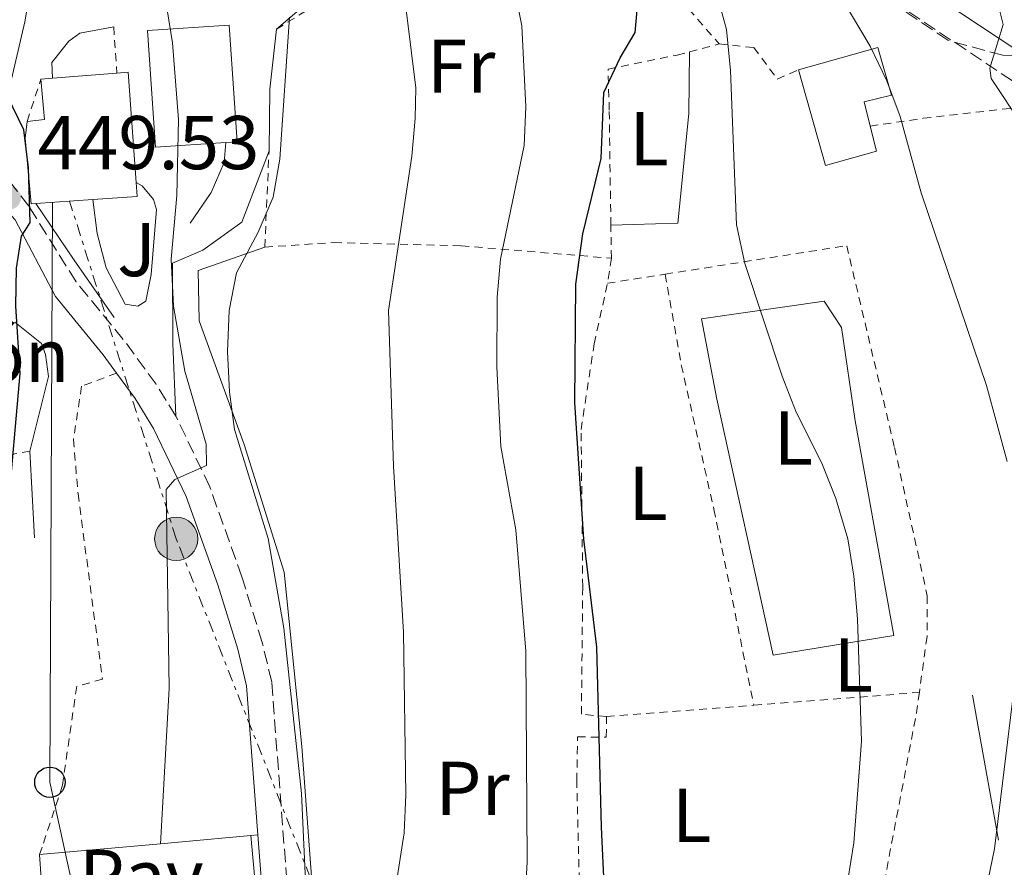
# Model space of a CAD drawing. Units: metres. Extents: x 589693 to 593109, y 4782233 to 4784592.
# Drawn here: x 589822 to 589951, y 4783448 to 4783560 of the extents above; entities that cross this region are included whole.
import ezdxf
from ezdxf.enums import TextEntityAlignment as Align

# ---------------------------------------------------------------- set-up
doc = ezdxf.new("R2010")
doc.units = ezdxf.units.M
doc.header["$MEASUREMENT"] = 0
for name, pattern in [('DGN Style 2', [1.7399219301090239, 1.043953158065414, -0.6959687720436097]), ('DGN Style 3', [2.435890702152634, 1.739921930109024, -0.6959687720436097]), ('DGN Style 7', [3.4798438602180486, 1.565929737098122, -0.6959687720436097, 0.5219765790327072, -0.6959687720436097])]:
    doc.linetypes.add(name, pattern=pattern)
for name, color, linetype, lineweight in [('Borda', 1, 'Continuous', 13), ('Camino', 7, 'DGN Style 3', 0), ('Caseta-cabaña', 1, 'Continuous', 0), ('Cota de punto acotado terreno', 7, 'Continuous', 0), ('Curva de nivel directora', 30, 'Continuous', 30), ('Curva de nivel intermedia', 30, 'Continuous', 0), ('destino de construcciones', 7, 'Continuous', 0), ('Edificio', 1, 'Continuous', 13), ('Etiqueta de uso rústico', 92, 'Continuous', 0), ('Línea  de bancal', 1, 'Continuous', 13), ('Línea  de muro-pared o tapia', 1, 'Continuous', 13), ('Línea de bordillo', 7, 'Continuous', 13), ('Línea de cambio de uso (parcela vista)', 92, 'Continuous', 0), ('Línea de muro de contención', 1, 'Continuous', 13), ('Línea eléctrica', 6, 'DGN Style 7', 0), ('Línea telefónica', 7, 'Continuous', 0), ('Margen derecho', 7, 'Continuous', 0), ('Pavimento', 7, 'Continuous', 0), ('Poste telefónico', 7, 'Continuous', 0), ('Poste tendido eléctrico', 7, 'Continuous', 0), ('Punto acotado terreno (símbolo)', 7, 'Continuous', 0), ('Tela metálica o alambrada', 7, 'DGN Style 2', 0), ('Transformador', 7, 'Continuous', 0), ('Valla', 7, 'DGN Style 2', 0), ('Zona arbolada', 92, 'DGN Style 3', 0)]:
    doc.layers.add(name, color=color, linetype=linetype, lineweight=lineweight)
doc.styles.add('Style-Arial', font='arial.ttf')

# ---------------------------------------------------------------- blocks, each defined once
blk = doc.blocks.new('5PATER')
at = {"layer": 'Punto acotado terreno (símbolo)', "linetype": 'Continuous', "lineweight": 0}
h = blk.add_hatch(color=51, dxfattribs=at)
edge = h.paths.add_edge_path()
edge.add_ellipse((0, 0), major_axis=(-0.1095731443231308, -0.1110710700762829), ratio=0.9994222409660317, start_angle=0, end_angle=360)
blk = doc.blocks.new('5PELE')
at = {"layer": 'Caseta-cabaña', "linetype": 'Continuous', "lineweight": 0}
h = blk.add_hatch(color=9, dxfattribs=at)
edge = h.paths.add_edge_path()
edge.add_arc((-2.000000476837158e-05, 0), 0.2850000000000001, 0, 360)
at = {"layer": 'Caseta-cabaña', "color": 252, "linetype": 'Continuous', "lineweight": 0}
blk.add_circle((-2.000000476837158e-05, 0), 0.2850000000000001, dxfattribs=at)
blk = doc.blocks.new('5PTT')
at = {"layer": 'Transformador', "color": 7, "linetype": 'Continuous', "lineweight": 30}
blk.add_circle((2.382683753967285e-05, 4.306399822235108e-05), 0.1995000005932858, dxfattribs=at)

msp = doc.modelspace()

# ---------------------------------------------------------------- linework, layer by layer
at = {"layer": 'Borda', "color": 1, "linetype": 'Continuous', "lineweight": 13}
msp.add_polyline3d([(589934.2999999998, 4783542.300000001, 486.0500000000029), (589927.5899999999, 4783540.439999999, 484.3800000000047), (589924.0499999998, 4783552.99, 486.1199999999953), (589934.4699999997, 4783555.949999999, 485.6999999999971), (589936.2599999999, 4783549.66, 485.6999999999971), (589932.6900000004, 4783548.779999999, 487.1699999999983), (589933.4800000004, 4783545.59, 486.6199999999953)], close=True, dxfattribs=at)
at = {"layer": 'Borda', "color": 23, "linetype": 'Continuous', "lineweight": 0}
for points in [[(589924.0499999998, 4783552.99, 486.1199999999953), (589934.4699999997, 4783555.949999999, 485.6999999999971), (589936.2599999999, 4783549.66, 485.6999999999971), (589932.6900000004, 4783548.779999999, 487.1699999999983), (589933.4800000004, 4783545.59, 486.6199999999953)], [(589933.4800000004, 4783545.59, 486.6199999999953), (589934.2999999998, 4783542.300000001, 486.0500000000029), (589927.5899999999, 4783540.439999999, 484.3800000000047), (589924.0499999998, 4783552.99, 486.1199999999953)]]:
    msp.add_polyline3d(points, dxfattribs=at)
at = {"layer": 'Camino', "color": 7, "linetype": 'DGN Style 3', "lineweight": 0}
for points in [[(589869.1799999991, 4783594.140000002, 470.0099999999947), (589880.1900000018, 4783588.609999999, 473.4799999999961), (589903.1799999984, 4783578.310000002, 478.8000000000029), (589934.48, 4783562.940000001, 486.4600000000065), (589938.5500000002, 4783560.620000001, 487.3999999999943), (589953.1099999979, 4783550.92, 490.6699999999981), (589964.0100000012, 4783543.040000001, 493.4799999999959), (589967.4699999989, 4783539.940000001, 494.3399999999965), (589972.7999999998, 4783534.619999999, 495.3899999999995), (589981.1700000007, 4783524.600000001, 496.9100000000035), (589985.2099999996, 4783518.410000001, 497.7599999999947), (589989.4899999978, 4783509.810000001, 498.9799999999959), (589996.4899999984, 4783493.030000002, 501.8800000000048), (590000.5799999987, 4783481.52, 503.8399999999967), (590002.0199999983, 4783476.460000002, 505.0200000000041), (590003.2600000009, 4783470.230000002, 506.6199999999955), (590004.010000002, 4783465.430000001, 507.1499999999943), (590006.2499999994, 4783449.240000002, 507.7599999999949), (590006.7199999989, 4783442.660000001, 508.0200000000042)], [(589842.2299999995, 4783507.480000001, 453.8800000000048), (589839.6299999978, 4783511.67, 453.2899999999936), (589835.3200000006, 4783517.560000002, 452.350000000006), (589829.109999999, 4783525.130000001, 451.0899999999967), (589822.920000002, 4783535.060000001, 449.8999999999943), (589816.8400000001, 4783542.9, 448.4900000000052)], [(589882.7399999978, 4783311.17, 465.3699999999953), (589881.8799999994, 4783328.400000001, 465.0399999999936), (589881.1700000009, 4783333.430000001, 464.8800000000046), (589877.609999998, 4783345.25, 464.6199999999953), (589870.3000000012, 4783362.390000002, 464.100000000006), (589866.9499999986, 4783374.960000002, 463.4100000000035), (589863.6799999983, 4783389.41, 462.6699999999983), (589861.0900000001, 4783405.440000001, 461.8300000000018), (589858.9200000018, 4783422.58, 460.7899999999937), (589857.3599999995, 4783439.140000001, 459.529999999999), (589854.829999997, 4783472.53, 457.6499999999942), (589853.5799999975, 4783477.74, 457.2799999999989), (589850.9099999988, 4783486.350000001, 456.3899999999994), (589846.6799999998, 4783498.200000001, 455.0099999999947), (589842.2299999995, 4783507.480000001, 453.8800000000048)]]:
    msp.add_polyline3d(points, dxfattribs=at)
at = {"layer": 'Curva de nivel directora', "color": 30, "linetype": 'Continuous', "lineweight": 30, "flags": 128}
for points, elevation in [([(589899.0399999989, 4783434.750000001), (589898.1699999995, 4783453.45), (589897.5500000003, 4783477.100000001), (589895.8299999991, 4783491.300000001), (589894.6699999992, 4783509.24), (589894.8099999999, 4783524.810000001), (589895.6999999996, 4783531.430000002), (589898.109999999, 4783541.34), (589898.4600000001, 4783550.000000001), (589900.6100000002, 4783554.57), (589902.5700000006, 4783557.910000003), (589902.9299999981, 4783561.800000001)], 475), ([(589819.0899999987, 4783443.880000002), (589819.2299999995, 4783480.230000001), (589820.1300000004, 4783494.66), (589821.7499999986, 4783513.070000002), (589821.1999999987, 4783521.930000001), (589821.2999999993, 4783526.910000003), (589821.9599999987, 4783531.140000001), (589822.4100000003, 4783531.890000002), (589823.0899999996, 4783532.92), (589822.8799999995, 4783540.130000001), (589822.2299999992, 4783545.090000001), (589820.099999999, 4783549.539999999)], 450)]:
    msp.add_lwpolyline(points, dxfattribs=dict(at, elevation=elevation))
at = {"layer": 'Curva de nivel intermedia', "color": 30, "linetype": 'Continuous', "lineweight": 0, "flags": 128}
for points, elevation in [([(589887.8300000017, 4783438.779999998), (589888.4100000006, 4783448.84), (589888.2400000007, 4783476.58), (589886.9300000009, 4783492.52), (589884.9400000017, 4783503.470000001), (589884.4299999997, 4783513.930000001), (589884.4499999998, 4783523.13), (589884.8900000004, 4783528.11), (589888.0000000015, 4783543.03), (589888.2400000007, 4783548.119999999), (589887.6999999998, 4783558.789999999), (589886.6700000018, 4783563.899999999), (589884.8800000013, 4783569.099999999), (589882.6700000007, 4783573.759999999), (589879.9900000007, 4783578.189999999), (589868.9100000008, 4783594.09), (589868.5700000012, 4783599.059999999), (589862.7599999997, 4783607.189999999), (589848.420000001, 4783634.75), (589842.5200000001, 4783643.390000001), (589835.5300000008, 4783651.21), (589830.3899999998, 4783655.899999999), (589822.760000001, 4783662.149999999), (589803.7500000009, 4783676.189999999)], 470), ([(589967.7599999995, 4783504.369999998), (589966.6799999999, 4783514.63), (589964.5900000001, 4783524.489999999), (589963.05, 4783529.270000001), (589961.0000000005, 4783533.84), (589957.5300000013, 4783539.599999999), (589949.3700000007, 4783551.850000001), (589949.1900000019, 4783553.220000001), (589950.9600000001, 4783558.96), (589950.4800000016, 4783560.890000002), (589947.6299999995, 4783565.240000002), (589944.6400000011, 4783569.069999999), (589915.4299999995, 4783603.810000001), (589914.4100000003, 4783604.939999999), (589911.9000000001, 4783604.740000002), (589910.8699999996, 4783605.13), (589908.1500000019, 4783608.3), (589896.3600000012, 4783631.390000001), (589890.42, 4783639.439999999), (589866.8700000001, 4783664.13), (589862.8899999993, 4783667.739999999)], 490.0000000000001), ([(589870.7100000002, 4783442.829999999), (589872.2200000011, 4783452.720000001), (589872.4400000002, 4783457.710000001), (589872.1600000008, 4783479.09), (589870.8300000009, 4783500.890000001), (589870.1800000005, 4783521.369999998), (589873.2200000003, 4783541.630000001), (589873.6900000019, 4783546.609999998), (589873.7600000012, 4783550.609999999), (589872.5200000008, 4783560.550000002), (589867.4800000003, 4783575.480000001), (589864.3500000011, 4783581.970000001), (589861.6199999999, 4783586.16), (589850.2699999994, 4783600.560000001), (589849.3300000007, 4783603.239999999), (589849.2999999995, 4783605.98), (589849.010000001, 4783606.550000002), (589844.7000000017, 4783610.91), (589841.6600000019, 4783614.88), (589837.8600000021, 4783622.96), (589832.4200000016, 4783633.34), (589824.4400000019, 4783646.800000001), (589822.1900000012, 4783651.26), (589816.620000001, 4783657.599999999)], 465.0000000000001), ([(589840.2000000001, 4783451.26), (589841.3600000001, 4783471.679999999), (589840.9700000011, 4783497.819999998), (589842.1, 4783499.130000001), (589846.2599999995, 4783500.999999999), (589846.2300000004, 4783503.8), (589843.3899999995, 4783513.38), (589841.900000001, 4783521.95), (589841.6300000005, 4783528.11), (589842.3500000002, 4783536.460000001), (589842.5900000016, 4783546.460000001), (589841.7700000014, 4783556.550000001), (589838.9300000004, 4783574.210000001), (589837.6699999998, 4783579.119999999), (589835.8500000003, 4783583.84), (589833.9400000015, 4783586.739999998), (589826.770000001, 4783593.71), (589823.0400000005, 4783597.880000001), (589820.1799999995, 4783601.63)], 455.0000000000002), ([(589913.1600000008, 4783563.58), (589914.5800000001, 4783558.279999998), (589915.100000001, 4783552.909999999), (589915.9300000002, 4783532.63), (589917.020000001, 4783527.550000001), (589921.9000000004, 4783512.720000001), (589923.7700000012, 4783507.989999999), (589927.1399999995, 4783501.289999999), (589928.9800000014, 4783496.640000001), (589930.5300000004, 4783491.359999999), (589931.3300000007, 4783486.429999999), (589931.790000001, 4783480.829999999), (589932.35, 4783464.73), (589931.3399999995, 4783451.4), (589930.5400000016, 4783446.460000001)], 480.0000000000001), ([(589951.4800000007, 4783501.489999999), (589948.7500000015, 4783511.489999999), (589940.1600000019, 4783536.839999998), (589937.4200000014, 4783546.87), (589935.6800000002, 4783551.550000001), (589933.4699999996, 4783556.099999999), (589929.7800000015, 4783562.34)], 485), ([(589859.6600000017, 4783437.750000001), (589858.7499999999, 4783457.859999998), (589856.4200000007, 4783479.600000001), (589854.3600000021, 4783491.369999998), (589849.9299999997, 4783505.699999998), (589849.2600000014, 4783510.680000001), (589849.02, 4783515.970000001), (589849.2500000002, 4783521.38), (589850.2000000002, 4783526.289999999), (589853.0299999999, 4783531.659999999), (589855.0199999993, 4783536.239999999), (589855.9000000021, 4783541.230000001), (589857.1800000007, 4783559.900000001)], 460), ([(589944.4600000001, 4783424.659999999), (589949.8300000011, 4783450.599999999), (589952.3400000012, 4783471.449999998)], 485)]:
    msp.add_lwpolyline(points, dxfattribs=dict(at, elevation=elevation))
at = {"layer": 'Edificio', "color": 1, "linetype": 'Continuous', "lineweight": 13, "elevation": 463.6300000000046, "flags": 128}
msp.add_lwpolyline([(589848.8099999996, 4783543.430000001), (589839.5499999998, 4783542.810000001), (589838.5199999996, 4783558.15), (589849.25, 4783558.869999999), (589850.2800000003, 4783543.529999999), (589848.8099999996, 4783543.430000001)], close=True, dxfattribs=at)
at = {"layer": 'Edificio', "color": 51, "linetype": 'Continuous', "lineweight": 13, "flags": 128}
for points, elevation in [([(589848.8099999996, 4783543.430000001), (589839.5499999998, 4783542.810000001), (589838.5199999996, 4783558.15), (589849.25, 4783558.869999999), (589850.2800000003, 4783543.529999999), (589848.8099999996, 4783543.430000001)], 463.6300000000046), ([(589824.4900000002, 4783551.77), (589826, 4783551.880000001)], 457.6999999999971), ([(589826, 4783551.880000001), (589834.4699999997, 4783552.550000001)], 457.6999999999971), ([(589834.4699999997, 4783552.550000001), (589835.9699999997, 4783552.67), (589837.0099999999, 4783538.180000001)], 457.6999999999971)]:
    msp.add_lwpolyline(points, dxfattribs=dict(at, elevation=elevation))
at = {"layer": 'Edificio', "color": 51, "linetype": 'Continuous', "lineweight": 13, "extrusion": (-0.8408393500452611, -0.0761514882522603, 0.5359012392712192), "elevation": -859976.9452323974, "flags": 128}
msp.add_lwpolyline([(-4710848.085304815, 546402.1541648905), (-4710848.137694174, 546406.453682928), (-4710853.459385633, 546406.453682928)], dxfattribs=at)
at = {"layer": 'Edificio', "color": 51, "linetype": 'Continuous', "lineweight": 13, "extrusion": (-0.2420208549087002, -0.01851525673535715, 0.9700943722428688), "elevation": -230877.2827288991, "flags": 128}
msp.add_lwpolyline([(-4724608.42494191, 924616.8604672928), (-4724606.589594533, 924616.8604672928), (-4724606.61476688, 924610.845505418)], dxfattribs=at)
at = {"layer": 'Edificio', "color": 51, "linetype": 'Continuous', "lineweight": 13, "extrusion": (-0.2566037128923935, -0.01676477593507279, 0.9663712934569636), "elevation": -231106.9200631518, "flags": 128}
msp.add_lwpolyline([(-4734905.702613037, 870272.818412108), (-4734905.702613037, 870265.040873937)], dxfattribs=at)
at = {"layer": 'Edificio', "color": 1, "linetype": 'Continuous', "lineweight": 13}
msp.add_polyline3d([(589823.8300000001, 4783535.439999999, 454.2400000000052), (589823.2300000004, 4783535.4, 454.070000000007), (589822.4400000004, 4783544.029999999, 454.070000000007), (589822.6799999997, 4783546.210000001, 454.070000000007), (589824.9699999997, 4783546.470000001, 457.6999999999971), (589824.4900000002, 4783551.77, 457.6999999999971), (589826, 4783551.880000001, 457.6999999999971), (589834.4699999997, 4783552.550000001, 457.6999999999971), (589835.9699999997, 4783552.67, 457.6999999999971), (589837.0099999999, 4783538.180000001, 457.6999999999971), (589837.1500000004, 4783536.350000001, 457.6999999999971), (589831.3300000001, 4783535.930000001, 456.2400000000052)], close=True, dxfattribs=at)
at = {"layer": 'Edificio', "color": 51, "linetype": 'Continuous', "lineweight": 13}
msp.add_polyline3d([(589823.8300000001, 4783535.439999999, 454.2400000000052), (589823.2300000004, 4783535.4, 454.070000000007), (589822.4400000004, 4783544.029999999, 454.070000000007), (589822.6799999997, 4783546.210000001, 454.070000000007)], dxfattribs=at)
at = {"layer": 'Línea  de bancal', "color": 1, "linetype": 'Continuous', "lineweight": 13, "extrusion": (-0.01769545409252665, 0.09861852491569643, 0.9949679680511889), "elevation": 461780.4619617083, "flags": 128}
msp.add_lwpolyline([(-1425495.131385145, -4580868.131289377), (-1425495.131385145, -4580848.668953959)], dxfattribs=at)
at = {"layer": 'Línea  de muro-pared o tapia', "color": 1, "linetype": 'Continuous', "lineweight": 13, "extrusion": (-0.007305536776531801, -0.0006767234054948021, 0.9999730852267172), "elevation": -7087.022521789389, "flags": 128}
msp.add_lwpolyline([(589830.1841350619, 4783447.779346989), (589839.6843929345, 4783448.659347191)], dxfattribs=at)
at = {"layer": 'Línea  de muro-pared o tapia', "color": 1, "linetype": 'Continuous', "lineweight": 13, "extrusion": (-0.008412838883562342, 0.0907788543751053, 0.995835540508704), "elevation": 429731.3322406266, "flags": 128}
msp.add_lwpolyline([(-1028745.469382305, -4688961.067987181), (-1028745.469382305, -4688933.536350834)], dxfattribs=at)
at = {"layer": 'Línea  de muro-pared o tapia', "color": 1, "linetype": 'Continuous', "lineweight": 13}
for points in [[(589837.0099999999, 4783538.180000001, 455.4700000000012), (589837.7999999998, 4783537.75, 455.4700000000012), (589839.3099999996, 4783535.930000001, 455.4700000000012), (589839.6699999999, 4783534.630000001, 455.4700000000012), (589838.9699999997, 4783526.07, 455.3999999999942), (589838.2699999996, 4783522.57, 454.7700000000041)], [(589875.2300000004, 4783358.15, 467.3999999999942), (589872.5899999999, 4783360.390000001, 467.3999999999942), (589869.4100000003, 4783373.09, 467.3999999999942), (589865.8799999999, 4783393.82, 466.7700000000041), (589862.9400000004, 4783416.640000001, 465.3099999999977), (589860.6100000005, 4783439.300000001, 463.4900000000052), (589858.79, 4783464.050000001, 462.3099999999977), (589856.4600000001, 4783486.970000001, 461.5399999999936), (589851.2199999997, 4783503.75, 460.5599999999977), (589845.2999999998, 4783520, 459.8699999999953), (589845.1399999997, 4783526.619999999, 459.7299999999959), (589853.9199999999, 4783529.680000001, 460.9799999999959)]]:
    msp.add_polyline3d(points, dxfattribs=at)
at = {"layer": 'Línea de bordillo', "color": 7, "linetype": 'Continuous', "lineweight": 13, "extrusion": (-0.8649141657490461, -0.01826267875162378, 0.5015874404841559), "elevation": -597294.900189749, "flags": 128}
msp.add_lwpolyline([(-4770009.827717229, 346835.1390267459), (-4769999.269648291, 346834.734452492), (-4769989.733116801, 346835.1505860103)], dxfattribs=at)
at = {"layer": 'Línea de cambio de uso (parcela vista)', "color": 92, "linetype": 'Continuous', "lineweight": 0, "extrusion": (-0.07990988963320941, 0.02703895336620041, 0.9964352987222345), "elevation": 82679.01421231162, "flags": 128}
msp.add_lwpolyline([(-4720264.585727852, -970907.8336494099), (-4720256.874741761, -970905.3107571388), (-4720242.769838423, -970902.0252444292), (-4720239.687125406, -970910.32296583)], dxfattribs=at)
at = {"layer": 'Línea de cambio de uso (parcela vista)', "color": 92, "linetype": 'Continuous', "lineweight": 0}
msp.add_polyline3d([(589920.7400000002, 4783476.039999999, 478.3600000000006), (589913.3300000001, 4783509.720000001, 479.1999999999971), (589911.2999999998, 4783520.26, 479.3999999999942), (589927.4100000003, 4783522.600000001, 481.3600000000006), (589929.7199999997, 4783519.140000001, 481.5), (589931.5, 4783506.859999999, 480.9400000000023), (589936.5899999999, 4783478.65, 480.3099999999977), (589920.7400000002, 4783476.039999999, 478.3600000000006)], dxfattribs=at)
at = {"layer": 'Línea de muro de contención', "color": 1, "linetype": 'Continuous', "lineweight": 13, "extrusion": (0.3920776271708859, -0.04395265124115214, 0.9188815477094541), "elevation": 21441.29520717083, "flags": 128}
msp.add_lwpolyline([(4819493.888410672, -48772.76421816973), (4819485.989239831, -48772.76421816979), (4819477.909758923, -48773.65134177025)], dxfattribs=at)
at = {"layer": 'Línea de muro de contención', "color": 1, "linetype": 'Continuous', "lineweight": 13, "extrusion": (0.8021492551595366, 0.5610285823987533, 0.20445904768106), "elevation": 3156919.120946279, "flags": 128}
msp.add_lwpolyline([(3581867.897527934, -658929.1982361206), (3581858.898212164, -658928.5546402339), (3581849.727711848, -658928.3401082715)], dxfattribs=at)
at = {"layer": 'Línea de muro de contención', "color": 1, "linetype": 'Continuous', "lineweight": 13, "extrusion": (0.002658501315434332, -0.05145777124080485, 0.998671632795127), "elevation": -244129.1122984883, "flags": 128}
msp.add_lwpolyline([(835841.98941184, 4740417.753571246), (835841.9894118399, 4740406.303130206)], dxfattribs=at)
at = {"layer": 'Línea de muro de contención', "color": 1, "linetype": 'Continuous', "lineweight": 13, "extrusion": (-0.02999191216703544, -0.002683586343852199, 0.9995465389709975), "elevation": -30070.08734374145, "flags": 128}
msp.add_lwpolyline([(-4711849.880380874, 1013352.910940551), (-4711849.880380874, 1013336.970310074)], dxfattribs=at)
at = {"layer": 'Línea de muro de contención', "color": 1, "linetype": 'Continuous', "lineweight": 13, "extrusion": (-0.03344800744411341, -0.003104878338788038, 0.9994356360109039), "elevation": -34123.91171977375, "flags": 128}
msp.add_lwpolyline([(-4708455.639734915, 1028884.626888344), (-4708455.639734915, 1028882.245355224)], dxfattribs=at)
at = {"layer": 'Línea de muro de contención', "color": 1, "linetype": 'Continuous', "lineweight": 13, "elevation": 456.8800000000047, "flags": 128}
msp.add_lwpolyline([(589824.3300000001, 4783449.84), (589826.1500000004, 4783423.470000001)], dxfattribs=at)
at = {"layer": 'Línea de muro de contención', "color": 1, "linetype": 'Continuous', "lineweight": 13}
for points in [[(589823.3499999996, 4783565.09, 452.5500000000029), (589822.3600000005, 4783559.32, 451.9900000000052), (589820.7800000003, 4783552.32, 450.4499999999971), (589820.0999999996, 4783549.539999999, 450.0800000000018)], [(589834.0599999996, 4783558.65, 454.0099999999948), (589829.6200000001, 4783557.82, 453.8699999999953), (589828.1500000004, 4783556.76, 453.6600000000035), (589825.9100000003, 4783553.949999999, 453.4499999999971), (589826, 4783551.880000001, 453.5200000000041)], [(589848.8099999996, 4783543.430000001, 457), (589848.5800000001, 4783540.810000001, 456.7899999999936), (589846.8700000001, 4783536.869999999, 455.8899999999995), (589844.1299999999, 4783532.83, 454.8399999999965)], [(589854.4699999997, 4783542.350000001, 459.1699999999983), (589850.9000000004, 4783532.980000001, 458.0500000000029), (589845.79, 4783529.27, 457.6300000000047), (589841.7999999998, 4783527.57, 456.8000000000029)], [(589831.3300000001, 4783535.930000001, 453.9400000000023), (589831.9000000004, 4783531.49, 453.9400000000023), (589833.0800000001, 4783526.960000001, 453.9400000000023), (589835.5700000003, 4783522.189999999, 454.070000000007), (589837.2300000004, 4783521.949999999, 454.4199999999983), (589838.2699999996, 4783522.57, 454.7700000000041)], [(589821.0499999998, 4783519.810000001, 450.8699999999953), (589824.5599999996, 4783517.029999999, 451.3600000000006), (589825.0899999999, 4783515.560000001, 451.5599999999977), (589825.4699999997, 4783512.680000001, 451.9799999999959), (589823.0499999998, 4783502.890000001, 451.8399999999965)]]:
    msp.add_polyline3d(points, dxfattribs=at)
at = {"layer": 'Línea eléctrica', "color": 6, "linetype": 'DGN Style 7', "lineweight": 0}
msp.add_polyline3d([(590136.8200000002, 4782749.109999998, 544.929999999993), (590085.4699999992, 4782741.940000001, 529.2700000000041), (590034.4899999991, 4782734.77, 504.5), (590026.4800000004, 4782798.28, 497.6600000000035), (590016.6499999979, 4782865.330000001, 494.6199999999953), (590008.6400000015, 4782925.09, 493.2799999999989), (590004.6000000027, 4782990.430000001, 485.7400000000052), (589975.4699999992, 4783045.070000002, 478.6499999999942), (589948.5199999996, 4783121.560000001, 473.2799999999989), (589932.870000001, 4783208.640000002, 469.3300000000018), (589886.1700000014, 4783310.13, 467.820000000007), (589860.1000000027, 4783366.91, 462.3399999999965), (589863.7600000015, 4783437.050000001, 462.1199999999953), (589842.2800000014, 4783491.340000001, 455.25), (589828.2699999991, 4783535.730000001, 451.7200000000012)], dxfattribs=at)
at = {"layer": 'Línea telefónica', "color": 7, "linetype": 'Continuous', "lineweight": 0}
msp.add_polyline3d([(589861.2600000026, 4783314.810000001, 460.3899999999995), (589855.600000001, 4783322.710000002, 458.8899999999995), (589825.6700000018, 4783459.350000001, 451.3699999999953), (589826.0200000005, 4783535.579999999, 451.5)], dxfattribs=at)
at = {"layer": 'Margen derecho', "color": 7, "linetype": 'Continuous', "lineweight": 0}
for points in [[(589906.5599999981, 4783643.119999999, 497.2100000000065), (589909.4499999981, 4783637.530000002, 496.2599999999949), (589911.4299999987, 4783632.75, 495.4600000000065), (589912.5700000006, 4783628.78, 495.100000000006), (589913.269999998, 4783623.630000001, 494.4799999999959), (589913.1099999994, 4783613.9, 492.1100000000007), (589914.1000000017, 4783602.250000001, 489.3200000000069), (589914.5399999977, 4783598.320000002, 487.9400000000024), (589915.2100000004, 4783593.770000001, 486.1799999999931), (589916.4599999998, 4783587.730000001, 484.4600000000065), (589917.3399999985, 4783584.4, 483.7799999999989), (589920.1499999979, 4783574.060000001, 482.550000000003), (589936.1999999988, 4783566.180000001, 486.4600000000065), (589940.469999998, 4783563.740000002, 487.3999999999943), (589955.199999998, 4783553.939999999, 490.6699999999981)], [(589855.4400000017, 4783558.32, 458.9600000000065), (589859.979999999, 4783562.25, 460.1399999999994), (589867.5100000016, 4783573.230000001, 464.1199999999955), (589868.1000000017, 4783575.5, 464.6100000000007), (589869.1499999978, 4783585.980000001, 467.3600000000007), (589869.1799999991, 4783594.140000002, 470.0099999999947)], [(589765.4899999968, 4783581.670000002, 439.6900000000023), (589767.4800000006, 4783577.880000001, 440.270000000004), (589773.5699999993, 4783570.070000002, 441.6100000000007), (589782.2300000006, 4783560.060000001, 443.4100000000035), (589785.6799999995, 4783556.53, 444.0700000000071), (589792.2699999987, 4783551.130000004, 445.1000000000058), (589796.8299999986, 4783548.610000002, 445.6499999999943), (589804.6099999992, 4783546.34, 446.5500000000029), (589809.2600000006, 4783544.619999999, 447.2100000000065), (589810.7399999981, 4783543.87, 447.4600000000065), (589814.3900000004, 4783540.62, 448.4900000000052), (589821.0899999992, 4783533.26, 449.8999999999943), (589826.3999999978, 4783523.190000001, 451.0899999999967), (589832.6899999998, 4783515.52, 452.350000000006), (589834.44, 4783513.120000001, 452.7400000000054)], [(589834.44, 4783513.120000001, 452.7400000000054), (589836.8699999995, 4783509.810000001, 453.2899999999936), (589839.3099999982, 4783505.87, 453.8800000000048), (589843.6000000021, 4783496.910000001, 455.0099999999947), (589847.7500000005, 4783485.300000002, 456.3899999999994), (589850.3599999989, 4783476.859999999, 457.2799999999989), (589851.5300000003, 4783472.010000002, 457.6499999999942), (589853.010000002, 4783452.449999999, 458.7599999999949)], [(589922.7399999986, 4783222.99, 468.3200000000071), (589918.7199999974, 4783231.180000001, 468.1000000000058), (589909.3200000008, 4783247.449999999, 467.6300000000046), (589901.8799999976, 4783258.27, 467.0700000000069), (589896.7500000001, 4783267.029999999, 466.7400000000054), (589883.7899999983, 4783292.949999999, 465.729999999996), (589881.6700000016, 4783297.49, 465.5299999999988), (589880.4600000001, 4783300.970000001, 465.4900000000052), (589879.6700000011, 4783305.930000001, 465.4600000000063), (589878.5699999991, 4783328.080000001, 465.0399999999936), (589877.8999999985, 4783332.710000004, 464.8800000000046), (589874.4699999975, 4783344.109999999, 464.6199999999953), (589867.1400000006, 4783361.300000001, 464.100000000006), (589863.7199999986, 4783374.160000003, 463.4100000000035), (589860.4100000005, 4783388.770000001, 462.6699999999983), (589857.7999999998, 4783404.970000002, 461.8300000000018), (589855.6099999994, 4783422.220000001, 460.7899999999937), (589854.0399999982, 4783438.859999999, 459.529999999999), (589853.010000002, 4783452.449999999, 458.7599999999949)]]:
    msp.add_polyline3d(points, dxfattribs=at)
at = {"layer": 'Tela metálica o alambrada', "color": 7, "linetype": 'DGN Style 2', "lineweight": 0, "extrusion": (-0.3119733418329478, -0.08298012169194499, 0.9464602122591169), "elevation": -580522.7612991558, "flags": 128}
msp.add_lwpolyline([(-4471187.641256116, 1703487.599446078), (-4471187.641256115, 1703491.874267711)], dxfattribs=at)
at = {"layer": 'Tela metálica o alambrada', "color": 7, "linetype": 'DGN Style 2', "lineweight": 0, "extrusion": (0.006127617224089234, 0.141158018647517, 0.9899681136676385), "elevation": 679304.3263113181, "flags": 128}
msp.add_lwpolyline([(-381843.0687109889, -4756345.82027158), (-381843.0687109888, -4756358.630716537)], dxfattribs=at)
at = {"layer": 'Tela metálica o alambrada', "color": 7, "linetype": 'DGN Style 2', "lineweight": 0, "extrusion": (-0.0008903361234619885, 0.05520084017137563, 0.9984748742687327), "elevation": 264007.0591265141, "flags": 128}
msp.add_lwpolyline([(-666966.4018352753, -4766086.448246808), (-666966.4018352752, -4766090.795441304)], dxfattribs=at)
at = {"layer": 'Tela metálica o alambrada', "color": 7, "linetype": 'DGN Style 2', "lineweight": 0, "extrusion": (0.007490574225916508, 0.04739228699479504, 0.9988482679722528), "elevation": 231598.6977084375, "flags": 128}
msp.add_lwpolyline([(164122.353310736, -4811397.908817258), (164122.3533107359, -4811394.574135862)], dxfattribs=at)
at = {"layer": 'Tela metálica o alambrada', "color": 7, "linetype": 'DGN Style 2', "lineweight": 0, "extrusion": (-0.1391166971707989, -0.02186907131573646, 0.9900344884336482), "elevation": -186202.4289434093, "flags": 128}
msp.add_lwpolyline([(-4633887.000308425, 1312444.96093691), (-4633887.000308425, 1312452.701033807)], dxfattribs=at)
at = {"layer": 'Tela metálica o alambrada', "color": 7, "linetype": 'DGN Style 2', "lineweight": 0, "extrusion": (-0.1446951299191868, -0.01124297790588654, 0.9894124088697682), "elevation": -138665.6431651333, "flags": 128}
msp.add_lwpolyline([(-4723394.931111607, 948628.5016259912), (-4723394.931111607, 948650.5506305038)], dxfattribs=at)
at = {"layer": 'Tela metálica o alambrada', "color": 7, "linetype": 'DGN Style 2', "lineweight": 0, "extrusion": (0.4388769696679063, -0.09725522478362753, 0.8932683956949343), "elevation": -205876.535016265, "flags": 128}
msp.add_lwpolyline([(4797811.508486123, 410177.1378619207), (4797808.811910475, 410176.8931584812), (4797785.428560005, 410176.1145566281)], dxfattribs=at)
at = {"layer": 'Tela metálica o alambrada', "color": 7, "linetype": 'DGN Style 2', "lineweight": 0, "extrusion": (-0.1443673112699044, -0.01111665600960189, 0.9894617220468221), "elevation": -137867.9764675347, "flags": 128}
msp.add_lwpolyline([(-4724059.530209661, 945410.3654700774), (-4724059.530209661, 945429.9794497862)], dxfattribs=at)
at = {"layer": 'Tela metálica o alambrada', "color": 7, "linetype": 'DGN Style 2', "lineweight": 0, "elevation": 459.1600000000035, "flags": 128}
msp.add_lwpolyline([(589852.0700000003, 4783452.359999999), (589853.0099999999, 4783452.449999999)], dxfattribs=at)
at = {"layer": 'Tela metálica o alambrada', "color": 7, "linetype": 'DGN Style 2', "lineweight": 0}
for points in [[(589855.4400000004, 4783558.32, 459.5200000000041), (589859.8600000005, 4783561.07, 461.5399999999936), (589864.9400000004, 4783567.76, 464.1199999999953), (589868.7000000002, 4783574.600000001, 466.4900000000052), (589870.2800000003, 4783591.100000001, 470.3999999999942), (589882.4900000002, 4783582.24, 472.7700000000041), (589909.6600000003, 4783560.980000001, 479.3999999999942), (589913.6399999997, 4783556.4, 480.3800000000047)], [(589913.6399999997, 4783556.4, 480.3800000000047), (589918.1799999997, 4783555.92, 481.5), (589921.2699999996, 4783551.77, 482.4700000000012), (589924.0499999998, 4783552.99, 482.820000000007)], [(589899.4000000004, 4783532.57, 477.9799999999959), (589899.1799999997, 4783547.680000001, 477.1699999999983), (589899.04, 4783553.09, 476.5399999999936), (589908.0899999999, 4783554.930000001, 478.4199999999983), (589909.7300000004, 4783555.359999999, 479)], [(589933.4800000004, 4783545.59, 485.6100000000006), (589940.4500000002, 4783546.619999999, 487.0800000000018), (589955.6100000005, 4783548.350000001, 491.8899999999995), (589965.0199999996, 4783540.859999999, 494.1300000000047), (589971.8899999997, 4783533.949999999, 495.8699999999953), (589981.6100000005, 4783521.75, 497.2700000000041), (589988.0999999996, 4783509.779999999, 499.5), (589994.4400000004, 4783495.630000001, 501.5200000000041), (589997.9199999999, 4783479.880000001, 503.8899999999995), (590000.7100000001, 4783463.07, 506.2700000000041), (590004.0999999996, 4783447.5, 507.1699999999983), (590004.7000000002, 4783406.42, 508.0099999999948), (590001.6200000001, 4783400.109999999, 507.9400000000023), (590003.4500000002, 4783392.359999999, 508.2899999999936), (590002.29, 4783368.57, 509.2100000000065)], [(589853.9199999999, 4783529.680000001, 460.9799999999959), (589862.9900000002, 4783530.300000001, 464.5399999999936), (589879.7400000002, 4783529.859999999, 470.2599999999948), (589899.4699999997, 4783528.230000001, 478.2200000000012)], [(589906.5199999996, 4783526.130000001, 479.4700000000012), (589930.3899999997, 4783529.880000001, 482.9100000000035), (589936.6799999997, 4783503.350000001, 481.7899999999936), (589940.9800000004, 4783483.850000001, 481.7299999999959), (589940.9500000002, 4783478.529999999, 481.6600000000035), (589939.9400000004, 4783471.16, 481.3500000000058)], [(589906.5199999996, 4783526.130000001, 479.4700000000012), (589908.6500000004, 4783514.199999999, 479.1900000000023), (589912.9400000004, 4783495.230000001, 478.6300000000047), (589918.1900000004, 4783469.470000001, 478.1499999999942)], [(589898.8399999999, 4783467.980000001, 475.3099999999977), (589895.5300000003, 4783468.289999999, 475.1000000000058), (589895.7000000002, 4783485.039999999, 475.3099999999977), (589895.4900000002, 4783505.710000001, 476.5599999999977), (589897.2000000002, 4783516.980000001, 477.75), (589898.9500000002, 4783524.939999999, 478.3800000000047)], [(589834.4400000004, 4783513.119999999, 453.0899999999965), (589829.8399999999, 4783511.41, 453.0899999999965), (589828.7699999996, 4783504.42, 453.0899999999965), (589829.3700000001, 4783497.279999999, 452.9499999999971), (589832.5899999999, 4783472.890000001, 452.8800000000047), (589829.2000000002, 4783471.980000001, 452.5399999999936), (589827.3300000001, 4783458.960000001, 452.4700000000012), (589824.6516000004, 4783450.805000001, 452.2201999999961), (589824.6500000004, 4783450.800000001, 452.2200000000012), (589824.3300000001, 4783449.84, 452.1900000000023)], [(589917.3099999996, 4783403.350000001, 478.6999999999971), (589898.8899999997, 4783404.74, 475.1699999999983), (589895.6500000004, 4783430.789999999, 474.679999999993), (589894.9199999999, 4783459.560000001, 474.6100000000006), (589895.0300000003, 4783465.32, 474.8899999999995), (589898.7800000003, 4783465.27, 475.3099999999977), (589898.8399999999, 4783467.980000001, 475.3099999999977)]]:
    msp.add_polyline3d(points, dxfattribs=at)
at = {"layer": 'Valla', "color": 7, "linetype": 'DGN Style 2', "lineweight": 0, "flags": 128}
for points, elevation in [([(589834.0599999996, 4783558.65), (589834.4699999997, 4783552.550000001)], 454.429999999993), ([(589822.6799999997, 4783546.210000001), (589824.4900000002, 4783551.77)], 451.2899999999936)]:
    msp.add_lwpolyline(points, dxfattribs=dict(at, elevation=elevation))
at = {"layer": 'Valla', "color": 7, "linetype": 'DGN Style 2', "lineweight": 0, "extrusion": (-0.2373192378721251, 0.8385274683695804, 0.4904602574373341), "elevation": 3871343.821140463, "flags": 128}
msp.add_lwpolyline([(-1870187.308450105, -2178276.332994428), (-1870186.180958864, -2178276.561559387), (-1870186.176314857, -2178276.562493411), (-1870173.210316273, -2178279.213206655)], dxfattribs=at)
at = {"layer": 'Zona arbolada', "color": 92, "linetype": 'DGN Style 3', "lineweight": 0}
msp.add_polyline3d([(589954.79, 4783554.710000001, 500.1699999999983), (589950.9000000004, 4783554.9, 499.7200000000012), (589943.6799999997, 4783556.880000001, 499.7200000000012), (589935.3799999999, 4783562.480000001, 499.4100000000035)], dxfattribs=at)
msp.add_polyline3d([(589954.79, 4783554.710000001, 500.1699999999983), (589950.9000000004, 4783554.9, 499.7200000000012), (589943.6799999997, 4783556.880000001, 499.7200000000012), (589935.3799999999, 4783562.480000001, 499.4100000000035)], dxfattribs=at)

# ---------------------------------------------------------------- block references
at = {"layer": 'Poste telefónico', "color": 7, "linetype": 'Continuous', "lineweight": 0, "xscale": 10, "yscale": 10, "zscale": 10}
msp.add_blockref('5PTT', (589825.6700000018, 4783459.350000001, 451.3699999999953), dxfattribs=at)
at = {"layer": 'Poste tendido eléctrico', "color": 7, "linetype": 'Continuous', "lineweight": 0, "xscale": 10, "yscale": 10, "zscale": 10}
msp.add_blockref('5PELE', (589842.2800000014, 4783491.340000001, 455.25), dxfattribs=at)
at = {"layer": 'Punto acotado terreno (símbolo)', "color": 7, "linetype": 'Continuous', "lineweight": 0, "xscale": 10, "yscale": 10, "zscale": 10}
msp.add_blockref('5PATER', (589820.3099999991, 4783536.180000002, 449.5299999999989), dxfattribs=at)

# ---------------------------------------------------------------- texts
at = {"layer": 'Cota de punto acotado terreno', "color": 7, "linetype": 'Continuous', "lineweight": 0, "style": 'Style-Arial'}
msp.add_text('449.53', height=7.000000000000002, dxfattribs=at).set_placement((589824.0599999977, 4783539.929999999, 449.5299999999989))
at = {"layer": 'destino de construcciones', "color": 7, "linetype": 'Continuous', "lineweight": 0, "style": 'Style-Arial'}
msp.add_text('Frontón', height=7.000000000000002, dxfattribs=at).set_placement((589810.3324456991, 4783515.440009999, 445.3300000000018), align=Align.MIDDLE_CENTER)
at = {"layer": 'Etiqueta de uso rústico', "color": 92, "linetype": 'Continuous', "lineweight": 0, "style": 'Style-Arial'}
for s, p in [('Fr', (589879.733685266, 4783553.480010002, 466.0099999999948)), ('L', (589904.4014203805, 4783543.950009999, 476.4199999999983)), ('J', (589837.066905135, 4783529.37001, 454.320000000007)), ('L', (589923.381420377, 4783504.590009999, 479.7200000000012)), ('L', (589904.2714203785, 4783497.320010001, 476.6399999999995)), ('L', (589931.2814203806, 4783474.750010001, 479.7200000000012)), ('Pr', (589881.2254566106, 4783458.550010001, 466.7899999999936)), ('L', (589910.0314203807, 4783454.990010001, 476.1600000000035))]:
    msp.add_text(s, height=7.000000000000002, dxfattribs=at).set_placement(p, align=Align.MIDDLE_CENTER)
at = {"layer": 'Pavimento', "color": 7, "linetype": 'Continuous', "lineweight": 0, "style": 'Style-Arial'}
msp.add_text('Pav', height=7.000000000000002, dxfattribs=at).set_placement((589837.6757062561, 4783446.990010002, 457.2400000000052), align=Align.MIDDLE_CENTER)

doc.saveas('drawing.dxf')
